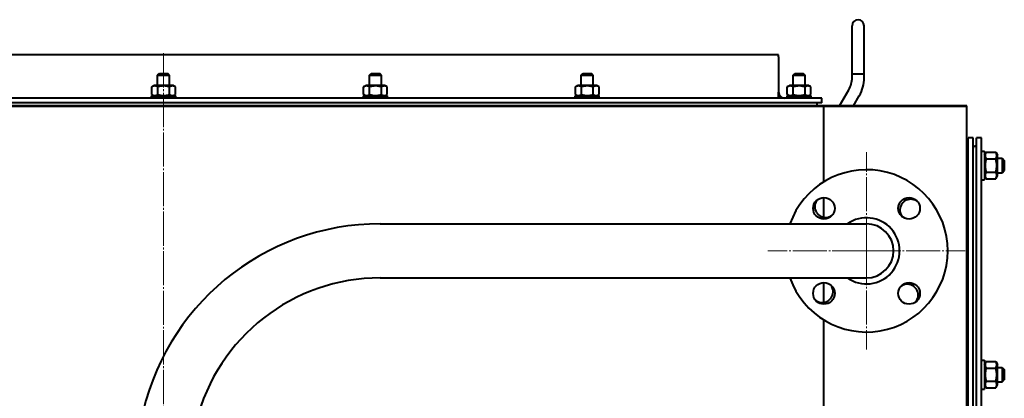
# Model space of a CAD drawing. Units: millimetres. Extents: x -4428 to 4131, y -3615 to 4038.
# Drawn here: x 2362 to 3180, y 3723 to 4038 of the extents above; entities that cross this region are included whole.
import ezdxf

# ---------------------------------------------------------------- set-up
doc = ezdxf.new("R2010")
doc.units = ezdxf.units.MM
doc.linetypes.add('K5LT_AXLED', pattern=[32.912189, 28.412189, -1.5, 1.5, -1.5])
doc.linetypes.add('K5LT_BASIC', pattern=[0])
doc.layers.add('Системный слой', color=7, linetype='Continuous')

# ---------------------------------------------------------------- blocks, each defined once
blk = doc.blocks.new('U18')
at = {"layer": 'Системный слой', "color": 30, "linetype": 'K5LT_AXLED', "lineweight": 20, "true_color": 0xff8000}
blk.add_line((2481.93, 2072.57), (2481.93, 4010.57), dxfattribs=at)
blk = doc.blocks.new('U20')
at = {"layer": 'Системный слой', "color": 30, "linetype": 'K5LT_AXLED', "lineweight": 20, "true_color": 0xff8000}
for q in [(3065.93, 3927.57), (2983.93, 3845.57), (3065.93, 3763.57), (3147.93, 3845.57)]:
    blk.add_line((3065.93, 3845.57), q, dxfattribs=at)
blk = doc.blocks.new('U17')
at = {"layer": 'Системный слой', "color": 150, "linetype": 'K5LT_BASIC', "lineweight": 40, "true_color": 0x0080ff}
for p, q in [((3053.93, 3992.86), (3053.93, 4032.86)), ((3063.93, 3992.86), (3063.93, 4032.86)), ((2992.93, 4008.57), (1970.93, 4008.57)), ((2992.93, 4006.87), (2992.93, 4008.57)), ((2992.93, 4006.87), (2992.93, 3977.57)), ((2476.93, 3991.67), (2478.43, 3993.17)), ((2478.43, 3993.17), (2485.43, 3993.17)), ((2486.93, 3991.67), (2485.43, 3993.17)), ((2652.93, 3991.67), (2654.43, 3993.17)), ((2654.43, 3993.17), (2661.43, 3993.17)), ((2662.93, 3991.67), (2661.43, 3993.17)), ((2828.93, 3991.67), (2830.43, 3993.17)), ((2830.43, 3993.17), (2837.43, 3993.17)), ((2838.93, 3991.67), (2837.43, 3993.17)), ((3004.93, 3991.67), (3006.43, 3993.17)), ((3006.43, 3993.17), (3013.43, 3993.17)), ((3014.93, 3991.67), (3013.43, 3993.17)), ((3053.93, 3989.57), (3053.93, 3992.87)), ((3053.93, 3992.87), (3053.93, 3992.87)), ((3053.93, 3992.86), (3053.93, 3992.87)), ((3053.93, 3992.86), (3053.93, 3992.86)), ((3053.93, 3992.86), (3063.93, 3992.86)), ((3063.93, 3992.86), (3063.93, 3992.87)), ((3063.93, 3989.57), (3063.93, 3992.87)), ((2476.93, 3991.67), (2486.93, 3991.67)), ((2476.93, 3982.97), (2476.93, 3991.67)), ((2486.93, 3982.97), (2486.93, 3991.67)), ((2652.93, 3982.97), (2652.93, 3991.67)), ((2652.93, 3991.67), (2662.93, 3991.67)), ((2662.93, 3982.97), (2662.93, 3991.67)), ((2828.93, 3982.97), (2828.93, 3991.67)), ((2828.93, 3991.67), (2838.93, 3991.67)), ((2838.93, 3982.97), (2838.93, 3991.67)), ((3004.93, 3991.67), (3014.93, 3991.67)), ((3004.93, 3982.97), (3004.93, 3991.67)), ((3014.93, 3982.97), (3014.93, 3991.67)), ((2472.12, 3981.97), (2473.86, 3982.97)), ((2472.12, 3975.58), (2472.12, 3981.97)), ((2490.01, 3982.97), (2473.86, 3982.97)), ((2477.02, 3975.58), (2477.02, 3981.97)), ((2486.84, 3975.58), (2486.84, 3981.97)), ((2491.75, 3981.97), (2490.01, 3982.97)), ((2491.75, 3975.58), (2491.75, 3981.97)), ((2648.12, 3981.97), (2649.86, 3982.97)), ((2648.12, 3975.58), (2648.12, 3981.97)), ((2666.01, 3982.97), (2649.86, 3982.97)), ((2653.02, 3975.58), (2653.02, 3981.97)), ((2662.84, 3975.58), (2662.84, 3981.97)), ((2667.75, 3981.97), (2666.01, 3982.97)), ((2667.75, 3975.58), (2667.75, 3981.97)), ((2824.12, 3981.97), (2825.86, 3982.97)), ((2824.12, 3975.58), (2824.12, 3981.97)), ((2842.01, 3982.97), (2825.86, 3982.97)), ((2829.02, 3975.58), (2829.02, 3981.97)), ((2838.84, 3975.58), (2838.84, 3981.97)), ((2843.75, 3981.97), (2842.01, 3982.97)), ((2843.75, 3975.58), (2843.75, 3981.97)), ((2992.93, 3972.57), (2992.93, 3977.57)), ((3000.12, 3981.97), (3001.86, 3982.97)), ((3000.12, 3975.58), (3000.12, 3981.97)), ((3018.01, 3982.97), (3001.86, 3982.97)), ((3005.02, 3975.58), (3005.02, 3981.97)), ((3014.84, 3975.58), (3014.84, 3981.97)), ((3019.75, 3981.97), (3018.01, 3982.97)), ((3019.75, 3981.97), (3018.01, 3982.97)), ((3019.75, 3975.58), (3019.75, 3981.97)), ((3043.46, 3966.07), (3051.25, 3979.57)), ((3028.93, 3972.57), (1934.93, 3972.57)), ((3028.93, 3968.57), (1934.93, 3968.57)), ((2471.93, 3972.57), (2471.93, 3974.57)), ((2471.93, 3974.57), (2481.93, 3974.57)), ((2473.86, 3974.57), (2472.12, 3975.58)), ((2481.93, 3974.57), (2491.93, 3974.57)), ((2490.01, 3974.57), (2491.75, 3975.58)), ((2491.93, 3972.57), (2491.93, 3974.57)), ((2647.93, 3972.57), (2647.93, 3974.57)), ((2647.93, 3974.57), (2657.93, 3974.57)), ((2649.86, 3974.57), (2648.12, 3975.58)), ((2657.93, 3974.57), (2667.93, 3974.57)), ((2666.01, 3974.57), (2667.75, 3975.58)), ((2667.93, 3972.57), (2667.93, 3974.57)), ((2823.93, 3974.57), (2833.93, 3974.57)), ((2823.93, 3972.57), (2823.93, 3974.57)), ((2825.86, 3974.57), (2824.12, 3975.58)), ((2833.93, 3974.57), (2843.93, 3974.57)), ((2842.01, 3974.57), (2843.75, 3975.58)), ((2843.93, 3972.57), (2843.93, 3974.57)), ((2999.93, 3972.57), (2999.93, 3974.57)), ((2999.93, 3974.57), (3009.93, 3974.57)), ((3001.86, 3974.57), (3000.12, 3975.58)), ((3001.86, 3974.57), (3000.12, 3975.58)), ((3001.86, 3974.57), (3000.12, 3975.58)), ((3009.93, 3974.57), (3019.93, 3974.57)), ((3018.01, 3974.57), (3019.75, 3975.58)), ((3018.01, 3974.57), (3019.75, 3975.58)), ((3019.93, 3972.57), (3019.93, 3974.57)), ((3028.93, 3970.87), (3028.93, 3972.57)), ((3028.93, 3968.57), (3028.93, 3970.87)), ((3055, 3966.07), (3059.91, 3974.57)), ((3149.43, 3966.07), (1894.43, 3966.07)), ((3030.43, 3965.57), (1930.43, 3965.57)), ((3030.43, 3902.98), (3030.43, 3965.57)), ((3149.43, 3965.57), (3030.43, 3965.57)), ((3149.43, 3965.57), (3149.43, 3966.07)), ((3149.43, 3488.07), (3149.43, 3965.57)), ((3154.43, 3939.57), (3150.43, 3939.57)), ((3150.43, 3488.07), (3150.43, 3939.57)), ((3154.43, 3488.07), (3154.43, 3939.57)), ((3161.43, 3939.57), (3157.43, 3939.57)), ((3157.43, 3488.07), (3157.43, 3939.57)), ((3161.43, 3488.07), (3161.43, 3939.57)), ((3149.43, 3934.57), (3150.43, 3934.57)), ((3150.43, 3927.54), (3149.43, 3927.54)), ((3161.43, 3928.57), (3163.93, 3928.57)), ((3163.93, 3928.57), (3163.93, 3904.57)), ((3163.93, 3925.12), (3165.33, 3927.54)), ((3163.93, 3925.12), (3165.33, 3927.54)), ((3165.33, 3927.54), (3173.33, 3927.54)), ((3173.33, 3927.54), (3174.73, 3925.12)), ((3173.33, 3927.54), (3174.73, 3925.12)), ((3173.33, 3927.54), (3174.73, 3925.12)), ((3150.43, 3922.06), (3149.43, 3922.06)), ((3165.33, 3922.06), (3173.33, 3922.06)), ((3174.73, 3908.02), (3174.73, 3925.12)), ((3174.73, 3922.57), (3178.68, 3922.57)), ((3178.68, 3922.57), (3178.68, 3910.57)), ((3178.68, 3922.57), (3180.43, 3920.82)), ((3180.43, 3920.82), (3180.43, 3912.32)), ((3150.43, 3911.09), (3149.43, 3911.09)), ((3165.33, 3911.09), (3173.33, 3911.09)), ((3174.73, 3910.57), (3178.68, 3910.57)), ((3178.68, 3910.57), (3180.43, 3912.32)), ((3150.43, 3905.6), (3149.43, 3905.6)), ((3161.43, 3904.57), (3163.93, 3904.57)), ((3163.93, 3908.02), (3165.33, 3905.6)), ((3163.93, 3908.02), (3165.33, 3905.6)), ((3163.93, 3908.02), (3165.33, 3905.6)), ((3165.33, 3905.6), (3173.33, 3905.6)), ((3173.33, 3905.6), (3174.73, 3908.02)), ((3173.33, 3905.6), (3174.73, 3908.02)), ((3030.43, 3873.47), (3030.43, 3889.93)), ((3150.43, 3889.57), (3149.43, 3889.57)), ((3149.43, 3885.57), (3150.43, 3885.57)), ((2661.93, 3868.07), (2885.93, 3868.07)), ((2885.93, 3868.07), (3065.93, 3868.07)), ((2661.93, 3823.07), (2885.93, 3823.07)), ((2885.93, 3823.07), (3065.93, 3823.07)), ((3030.43, 3802.76), (3030.43, 3819.22)), ((3030.43, 3522.98), (3030.43, 3788.16)), ((3150.43, 3753.54), (3149.43, 3753.54)), ((3150.43, 3748.06), (3149.43, 3748.06)), ((3161.43, 3754.57), (3163.93, 3754.57)), ((3163.93, 3754.57), (3163.93, 3730.57)), ((3163.93, 3751.12), (3165.33, 3753.54)), ((3165.33, 3753.54), (3173.33, 3753.54)), ((3165.33, 3748.06), (3173.33, 3748.06)), ((3173.33, 3753.54), (3174.73, 3751.12)), ((3173.33, 3753.54), (3174.73, 3751.12)), ((3174.73, 3734.02), (3174.73, 3751.12)), ((3174.73, 3748.57), (3178.68, 3748.57)), ((3178.68, 3748.57), (3180.43, 3746.82)), ((3178.68, 3748.57), (3178.68, 3736.57)), ((3180.43, 3746.82), (3180.43, 3738.32)), ((3150.43, 3737.09), (3149.43, 3737.09)), ((3150.43, 3731.6), (3149.43, 3731.6)), ((3163.93, 3734.02), (3165.33, 3731.6)), ((3165.33, 3737.09), (3173.33, 3737.09)), ((3165.33, 3731.6), (3173.33, 3731.6)), ((3173.33, 3731.6), (3174.73, 3734.02)), ((3174.73, 3736.57), (3178.68, 3736.57)), ((3178.68, 3736.57), (3180.43, 3738.32)), ((3161.43, 3730.57), (3163.93, 3730.57))]:
    blk.add_line(p, q, dxfattribs=at)
for centre in [(3030.58, 3880.93), (3101.29, 3880.93), (3030.58, 3810.22), (3101.29, 3810.22)]:
    blk.add_circle(centre, 9, dxfattribs=at)
for centre, radius, start, end in [((3058.93, 4032.86), 5, 0, 180), ((3033.93, 3989.57), 20, 330, 0), ((3033.93, 3989.57), 30, 330, 0), ((2997.93, 3977.57), 5, 180, 270), ((3023.43, 3967.07), 1.5, 318.18969, 90), ((3155.93, 3931.07), 1.5, 0, 180), ((3065.93, 3845.57), 67.5, 199.47122, 160.52878), ((3032.03, 3882.33), 9, 140.2818, 267.68691), ((3102.68, 3879.47), 9, 50.2818, 177.68691), ((3102.68, 3879.47), 9, 177.68691, 217.40511), ((3032.03, 3882.33), 9, 267.68691, 307.40511), ((3065.93, 3845.57), 27.5, 234.9032, 125.0968), ((2661.93, 3665.57), 202.5, 90, 169.18408), ((3065.93, 3845.57), 22.5, 270, 90), ((2661.93, 3665.57), 157.5, 90, 166.0385), ((3029.18, 3811.67), 9, 357.68691, 37.40511), ((3099.83, 3808.82), 9, 87.68691, 127.40511), ((3099.83, 3808.82), 9, 320.2818, 87.68691), ((3029.18, 3811.67), 9, 230.2818, 357.68691)]:
    blk.add_arc(centre, radius, start, end, dxfattribs=at)
for points, knots in [([(2477.02, 3981.97), (2476.71, 3982.15), (2476.3, 3982.35), (2475.75, 3982.54), (2475.43, 3982.63), (2475.1, 3982.69), (2474.8, 3982.72), (2474.51, 3982.73), (2474.19, 3982.71), (2473.83, 3982.66), (2473.4, 3982.55), (2472.83, 3982.35), (2472.39, 3982.12), (2472.12, 3981.97)], [0, 0, 0, 0, 2.750356, 3.588044, 4.637308, 5.492849, 6.359079, 7.188001, 7.964308, 9.085494, 10.187714, 11.611112, 14, 14, 14, 14]), ([(2486.84, 3981.97), (2486.61, 3982.03), (2486.02, 3982.19), (2484.96, 3982.44), (2483.89, 3982.61), (2483.07, 3982.69), (2482.61, 3982.71), (2482.31, 3982.72), (2482.06, 3982.73), (2481.8, 3982.73), (2481.46, 3982.72), (2481.05, 3982.7), (2480.47, 3982.66), (2479.63, 3982.56), (2478.68, 3982.39), (2477.78, 3982.18), (2477.27, 3982.04), (2477.02, 3981.97)], [0, 0, 0, 0, 3.152296, 8.024027, 14.430358, 17.4743, 18.996271, 20.518242, 21.409855, 22.301468, 24.084694, 25.867919, 27.651145, 31.792504, 37.072525, 40.536262, 44, 44, 44, 44]), ([(2491.75, 3981.97), (2491.43, 3982.15), (2491.02, 3982.35), (2490.48, 3982.54), (2490.15, 3982.63), (2489.83, 3982.69), (2489.52, 3982.72), (2489.23, 3982.73), (2488.91, 3982.71), (2488.55, 3982.66), (2488.12, 3982.55), (2487.55, 3982.35), (2487.11, 3982.12), (2486.84, 3981.97)], [0, 0, 0, 0, 2.750356, 3.588044, 4.637308, 5.492849, 6.359079, 7.188001, 7.964308, 9.085494, 10.187714, 11.611112, 14, 14, 14, 14]), ([(2653.02, 3981.97), (2652.71, 3982.15), (2652.3, 3982.35), (2651.75, 3982.54), (2651.43, 3982.63), (2651.1, 3982.69), (2650.8, 3982.72), (2650.51, 3982.73), (2650.19, 3982.71), (2649.83, 3982.66), (2649.4, 3982.55), (2648.83, 3982.35), (2648.39, 3982.12), (2648.12, 3981.97)], [0, 0, 0, 0, 2.750356, 3.588044, 4.637308, 5.492849, 6.359079, 7.188001, 7.964308, 9.085494, 10.187714, 11.611112, 14, 14, 14, 14]), ([(2662.84, 3981.97), (2662.61, 3982.03), (2662.02, 3982.19), (2660.96, 3982.44), (2659.89, 3982.61), (2659.07, 3982.69), (2658.61, 3982.71), (2658.31, 3982.72), (2658.06, 3982.73), (2657.8, 3982.73), (2657.46, 3982.72), (2657.05, 3982.7), (2656.47, 3982.66), (2655.63, 3982.56), (2654.68, 3982.39), (2653.78, 3982.18), (2653.27, 3982.04), (2653.02, 3981.97)], [0, 0, 0, 0, 3.152296, 8.024027, 14.430358, 17.4743, 18.996271, 20.518242, 21.409855, 22.301468, 24.084694, 25.867919, 27.651145, 31.792504, 37.072525, 40.536262, 44, 44, 44, 44]), ([(2667.75, 3981.97), (2667.43, 3982.15), (2667.02, 3982.35), (2666.48, 3982.54), (2666.15, 3982.63), (2665.83, 3982.69), (2665.52, 3982.72), (2665.23, 3982.73), (2664.91, 3982.71), (2664.55, 3982.66), (2664.12, 3982.55), (2663.55, 3982.35), (2663.11, 3982.12), (2662.84, 3981.97)], [0, 0, 0, 0, 2.750356, 3.588044, 4.637308, 5.492849, 6.359079, 7.188001, 7.964308, 9.085494, 10.187714, 11.611112, 14, 14, 14, 14]), ([(2829.02, 3981.97), (2828.71, 3982.15), (2828.3, 3982.35), (2827.75, 3982.54), (2827.43, 3982.63), (2827.1, 3982.69), (2826.8, 3982.72), (2826.51, 3982.73), (2826.19, 3982.71), (2825.83, 3982.66), (2825.4, 3982.55), (2824.83, 3982.35), (2824.39, 3982.12), (2824.12, 3981.97)], [0, 0, 0, 0, 2.750356, 3.588044, 4.637308, 5.492849, 6.359079, 7.188001, 7.964308, 9.085494, 10.187714, 11.611112, 14, 14, 14, 14]), ([(2838.84, 3981.97), (2838.61, 3982.03), (2838.02, 3982.19), (2836.96, 3982.44), (2835.89, 3982.61), (2835.07, 3982.69), (2834.61, 3982.71), (2834.31, 3982.72), (2834.06, 3982.73), (2833.8, 3982.73), (2833.46, 3982.72), (2833.05, 3982.7), (2832.47, 3982.66), (2831.63, 3982.56), (2830.68, 3982.39), (2829.78, 3982.18), (2829.27, 3982.04), (2829.02, 3981.97)], [0, 0, 0, 0, 3.152296, 8.024027, 14.430358, 17.4743, 18.996271, 20.518242, 21.409855, 22.301468, 24.084694, 25.867919, 27.651145, 31.792504, 37.072525, 40.536262, 44, 44, 44, 44]), ([(2843.75, 3981.97), (2843.43, 3982.15), (2843.02, 3982.35), (2842.48, 3982.54), (2842.15, 3982.63), (2841.83, 3982.69), (2841.52, 3982.72), (2841.23, 3982.73), (2840.91, 3982.71), (2840.55, 3982.66), (2840.12, 3982.55), (2839.55, 3982.35), (2839.11, 3982.12), (2838.84, 3981.97)], [0, 0, 0, 0, 2.750356, 3.588044, 4.637308, 5.492849, 6.359079, 7.188001, 7.964308, 9.085494, 10.187714, 11.611112, 14, 14, 14, 14]), ([(3005.02, 3981.97), (3004.71, 3982.15), (3004.3, 3982.35), (3003.75, 3982.54), (3003.43, 3982.63), (3003.1, 3982.69), (3002.8, 3982.72), (3002.51, 3982.73), (3002.19, 3982.71), (3001.83, 3982.66), (3001.4, 3982.55), (3000.83, 3982.35), (3000.39, 3982.12), (3000.12, 3981.97)], [0, 0, 0, 0, 2.750356, 3.588044, 4.637308, 5.492849, 6.359079, 7.188001, 7.964308, 9.085494, 10.187714, 11.611112, 14, 14, 14, 14]), ([(3014.84, 3981.97), (3014.61, 3982.03), (3014.02, 3982.19), (3012.96, 3982.44), (3011.89, 3982.61), (3011.07, 3982.69), (3010.61, 3982.71), (3010.31, 3982.72), (3010.06, 3982.73), (3009.8, 3982.73), (3009.46, 3982.72), (3009.05, 3982.7), (3008.47, 3982.66), (3007.63, 3982.56), (3006.68, 3982.39), (3005.78, 3982.18), (3005.27, 3982.04), (3005.02, 3981.97)], [0, 0, 0, 0, 3.152296, 8.024027, 14.430358, 17.4743, 18.996271, 20.518242, 21.409855, 22.301468, 24.084694, 25.867919, 27.651145, 31.792504, 37.072525, 40.536262, 44, 44, 44, 44]), ([(3019.75, 3981.97), (3019.43, 3982.15), (3019.02, 3982.35), (3018.48, 3982.54), (3018.15, 3982.63), (3017.83, 3982.69), (3017.52, 3982.72), (3017.23, 3982.73), (3016.91, 3982.71), (3016.55, 3982.66), (3016.12, 3982.55), (3015.55, 3982.35), (3015.11, 3982.12), (3014.84, 3981.97)], [0, 0, 0, 0, 2.750356, 3.588044, 4.637308, 5.492849, 6.359079, 7.188001, 7.964308, 9.085494, 10.187714, 11.611112, 14, 14, 14, 14]), ([(2472.12, 3975.58), (2472.43, 3975.4), (2472.84, 3975.19), (2473.38, 3975), (2473.71, 3974.91), (2474.03, 3974.85), (2474.34, 3974.82), (2474.63, 3974.81), (2474.95, 3974.83), (2475.31, 3974.88), (2475.74, 3974.99), (2476.31, 3975.2), (2476.75, 3975.42), (2477.02, 3975.58)], [0, 0, 0, 0, 2.750356, 3.588044, 4.637308, 5.492849, 6.359079, 7.188001, 7.964308, 9.085494, 10.187714, 11.611112, 14, 14, 14, 14]), ([(2477.02, 3975.58), (2477.25, 3975.51), (2477.84, 3975.35), (2478.9, 3975.11), (2479.97, 3974.93), (2480.79, 3974.86), (2481.25, 3974.83), (2481.55, 3974.82), (2481.8, 3974.82), (2482.07, 3974.82), (2482.4, 3974.82), (2482.81, 3974.84), (2483.39, 3974.88), (2484.23, 3974.98), (2485.18, 3975.16), (2486.08, 3975.37), (2486.59, 3975.5), (2486.84, 3975.58)], [0, 0, 0, 0, 3.152296, 8.024027, 14.430358, 17.4743, 18.996271, 20.518242, 21.409855, 22.301468, 24.084694, 25.867919, 27.651145, 31.792504, 37.072525, 40.536262, 44, 44, 44, 44]), ([(2486.84, 3975.58), (2487.15, 3975.4), (2487.57, 3975.19), (2488.11, 3975), (2488.43, 3974.91), (2488.76, 3974.85), (2489.06, 3974.82), (2489.35, 3974.81), (2489.68, 3974.83), (2490.03, 3974.88), (2490.46, 3974.99), (2491.03, 3975.2), (2491.47, 3975.42), (2491.75, 3975.58)], [0, 0, 0, 0, 2.750356, 3.588044, 4.637308, 5.492849, 6.359079, 7.188001, 7.964308, 9.085494, 10.187714, 11.611112, 14, 14, 14, 14]), ([(2648.12, 3975.58), (2648.43, 3975.4), (2648.84, 3975.19), (2649.38, 3975), (2649.71, 3974.91), (2650.03, 3974.85), (2650.34, 3974.82), (2650.63, 3974.81), (2650.95, 3974.83), (2651.31, 3974.88), (2651.74, 3974.99), (2652.31, 3975.2), (2652.75, 3975.42), (2653.02, 3975.58)], [0, 0, 0, 0, 2.750356, 3.588044, 4.637308, 5.492849, 6.359079, 7.188001, 7.964308, 9.085494, 10.187714, 11.611112, 14, 14, 14, 14]), ([(2653.02, 3975.58), (2653.25, 3975.51), (2653.84, 3975.35), (2654.9, 3975.11), (2655.97, 3974.93), (2656.79, 3974.86), (2657.25, 3974.83), (2657.55, 3974.82), (2657.8, 3974.82), (2658.07, 3974.82), (2658.4, 3974.82), (2658.81, 3974.84), (2659.39, 3974.88), (2660.23, 3974.98), (2661.18, 3975.16), (2662.08, 3975.37), (2662.59, 3975.5), (2662.84, 3975.58)], [0, 0, 0, 0, 3.152296, 8.024027, 14.430358, 17.4743, 18.996271, 20.518242, 21.409855, 22.301468, 24.084694, 25.867919, 27.651145, 31.792504, 37.072525, 40.536262, 44, 44, 44, 44]), ([(2662.84, 3975.58), (2663.15, 3975.4), (2663.57, 3975.19), (2664.11, 3975), (2664.43, 3974.91), (2664.76, 3974.85), (2665.06, 3974.82), (2665.35, 3974.81), (2665.68, 3974.83), (2666.03, 3974.88), (2666.46, 3974.99), (2667.03, 3975.2), (2667.47, 3975.42), (2667.75, 3975.58)], [0, 0, 0, 0, 2.750356, 3.588044, 4.637308, 5.492849, 6.359079, 7.188001, 7.964308, 9.085494, 10.187714, 11.611112, 14, 14, 14, 14]), ([(2824.12, 3975.58), (2824.43, 3975.4), (2824.84, 3975.19), (2825.38, 3975), (2825.71, 3974.91), (2826.03, 3974.85), (2826.34, 3974.82), (2826.63, 3974.81), (2826.95, 3974.83), (2827.31, 3974.88), (2827.74, 3974.99), (2828.31, 3975.2), (2828.75, 3975.42), (2829.02, 3975.58)], [0, 0, 0, 0, 2.750356, 3.588044, 4.637308, 5.492849, 6.359079, 7.188001, 7.964308, 9.085494, 10.187714, 11.611112, 14, 14, 14, 14]), ([(2829.02, 3975.58), (2829.25, 3975.51), (2829.84, 3975.35), (2830.9, 3975.11), (2831.97, 3974.93), (2832.79, 3974.86), (2833.25, 3974.83), (2833.55, 3974.82), (2833.8, 3974.82), (2834.07, 3974.82), (2834.4, 3974.82), (2834.81, 3974.84), (2835.39, 3974.88), (2836.23, 3974.98), (2837.18, 3975.16), (2838.08, 3975.37), (2838.59, 3975.5), (2838.84, 3975.58)], [0, 0, 0, 0, 3.152296, 8.024027, 14.430358, 17.4743, 18.996271, 20.518242, 21.409855, 22.301468, 24.084694, 25.867919, 27.651145, 31.792504, 37.072525, 40.536262, 44, 44, 44, 44]), ([(2838.84, 3975.58), (2839.15, 3975.4), (2839.57, 3975.19), (2840.11, 3975), (2840.43, 3974.91), (2840.76, 3974.85), (2841.06, 3974.82), (2841.35, 3974.81), (2841.68, 3974.83), (2842.03, 3974.88), (2842.46, 3974.99), (2843.03, 3975.2), (2843.47, 3975.42), (2843.75, 3975.58)], [0, 0, 0, 0, 2.750356, 3.588044, 4.637308, 5.492849, 6.359079, 7.188001, 7.964308, 9.085494, 10.187714, 11.611112, 14, 14, 14, 14]), ([(3000.12, 3975.58), (3000.43, 3975.4), (3000.84, 3975.19), (3001.38, 3975), (3001.71, 3974.91), (3002.03, 3974.85), (3002.34, 3974.82), (3002.63, 3974.81), (3002.95, 3974.83), (3003.31, 3974.88), (3003.74, 3974.99), (3004.31, 3975.2), (3004.75, 3975.42), (3005.02, 3975.58)], [0, 0, 0, 0, 2.750356, 3.588044, 4.637308, 5.492849, 6.359079, 7.188001, 7.964308, 9.085494, 10.187714, 11.611112, 14, 14, 14, 14]), ([(3005.02, 3975.58), (3005.25, 3975.51), (3005.84, 3975.35), (3006.9, 3975.11), (3007.97, 3974.93), (3008.79, 3974.86), (3009.25, 3974.83), (3009.55, 3974.82), (3009.8, 3974.82), (3010.07, 3974.82), (3010.4, 3974.82), (3010.81, 3974.84), (3011.39, 3974.88), (3012.23, 3974.98), (3013.18, 3975.16), (3014.08, 3975.37), (3014.59, 3975.5), (3014.84, 3975.58)], [0, 0, 0, 0, 3.152296, 8.024027, 14.430358, 17.4743, 18.996271, 20.518242, 21.409855, 22.301468, 24.084694, 25.867919, 27.651145, 31.792504, 37.072525, 40.536262, 44, 44, 44, 44]), ([(3014.84, 3975.58), (3015.15, 3975.4), (3015.57, 3975.19), (3016.11, 3975), (3016.43, 3974.91), (3016.76, 3974.85), (3017.06, 3974.82), (3017.35, 3974.81), (3017.68, 3974.83), (3018.03, 3974.88), (3018.46, 3974.99), (3019.03, 3975.2), (3019.47, 3975.42), (3019.75, 3975.58)], [0, 0, 0, 0, 2.750356, 3.588044, 4.637308, 5.492849, 6.359079, 7.188001, 7.964308, 9.085494, 10.187714, 11.611112, 14, 14, 14, 14]), ([(3165.33, 3927.54), (3165.15, 3927.23), (3164.91, 3926.77), (3164.7, 3926.18), (3164.59, 3925.79), (3164.53, 3925.47), (3164.49, 3925.14), (3164.48, 3924.83), (3164.49, 3924.51), (3164.52, 3924.2), (3164.58, 3923.88), (3164.67, 3923.52), (3164.88, 3922.9), (3165.13, 3922.4), (3165.33, 3922.06)], [0, 0, 0, 0, 2.598015, 3.881107, 4.839601, 5.73075, 6.542456, 7.499701, 8.245263, 9.112845, 9.974779, 10.829749, 12.096374, 15, 15, 15, 15]), ([(3173.33, 3922.06), (3173.51, 3922.37), (3173.75, 3922.83), (3173.96, 3923.42), (3174.07, 3923.81), (3174.13, 3924.13), (3174.17, 3924.46), (3174.19, 3924.77), (3174.18, 3925.09), (3174.14, 3925.4), (3174.08, 3925.72), (3173.99, 3926.08), (3173.78, 3926.7), (3173.53, 3927.2), (3173.33, 3927.54)], [0, 0, 0, 0, 2.598015, 3.881107, 4.839601, 5.73075, 6.542456, 7.499701, 8.245263, 9.112845, 9.974779, 10.829749, 12.096374, 15, 15, 15, 15]), ([(3165.33, 3922.06), (3165.26, 3921.81), (3165.12, 3921.31), (3164.92, 3920.5), (3164.75, 3919.63), (3164.6, 3918.69), (3164.54, 3918.01), (3164.51, 3917.59), (3164.49, 3917.31), (3164.48, 3916.88), (3164.48, 3916.34), (3164.49, 3915.83), (3164.52, 3915.36), (3164.56, 3914.88), (3164.64, 3914.23), (3164.78, 3913.34), (3165.01, 3912.23), (3165.22, 3911.47), (3165.33, 3911.09)], [0, 0, 0, 0, 2.939947, 5.879893, 9.40783, 12.935766, 16.692627, 17.123365, 17.687913, 19.835521, 21.98313, 23.782738, 25.582346, 27.381955, 29.181563, 33.055753, 37.527877, 42, 42, 42, 42]), ([(3173.33, 3911.09), (3173.41, 3911.34), (3173.54, 3911.84), (3173.74, 3912.65), (3173.91, 3913.51), (3174.06, 3914.46), (3174.12, 3915.14), (3174.15, 3915.56), (3174.17, 3915.83), (3174.18, 3916.26), (3174.18, 3916.8), (3174.17, 3917.31), (3174.14, 3917.79), (3174.1, 3918.26), (3174.02, 3918.92), (3173.88, 3919.8), (3173.65, 3920.91), (3173.44, 3921.68), (3173.33, 3922.06)], [0, 0, 0, 0, 2.939947, 5.879893, 9.40783, 12.935766, 16.692627, 17.123365, 17.687913, 19.835521, 21.98313, 23.782738, 25.582346, 27.381955, 29.181563, 33.055753, 37.527877, 42, 42, 42, 42]), ([(3165.33, 3911.09), (3165.15, 3910.78), (3164.91, 3910.31), (3164.7, 3909.72), (3164.59, 3909.34), (3164.53, 3909.01), (3164.49, 3908.68), (3164.48, 3908.37), (3164.49, 3908.05), (3164.52, 3907.75), (3164.58, 3907.43), (3164.67, 3907.06), (3164.88, 3906.45), (3165.13, 3905.95), (3165.33, 3905.6)], [0, 0, 0, 0, 2.598015, 3.881107, 4.839601, 5.73075, 6.542456, 7.499701, 8.245263, 9.112845, 9.974779, 10.829749, 12.096374, 15, 15, 15, 15]), ([(3173.33, 3905.6), (3173.51, 3905.91), (3173.75, 3906.38), (3173.96, 3906.97), (3174.07, 3907.35), (3174.13, 3907.68), (3174.17, 3908.01), (3174.19, 3908.32), (3174.18, 3908.64), (3174.14, 3908.94), (3174.08, 3909.26), (3173.99, 3909.63), (3173.78, 3910.24), (3173.53, 3910.74), (3173.33, 3911.09)], [0, 0, 0, 0, 2.598015, 3.881107, 4.839601, 5.73075, 6.542456, 7.499701, 8.245263, 9.112845, 9.974779, 10.829749, 12.096374, 15, 15, 15, 15]), ([(3165.33, 3753.54), (3165.15, 3753.23), (3164.91, 3752.77), (3164.7, 3752.18), (3164.59, 3751.79), (3164.53, 3751.47), (3164.49, 3751.14), (3164.48, 3750.83), (3164.49, 3750.51), (3164.52, 3750.2), (3164.58, 3749.88), (3164.67, 3749.52), (3164.88, 3748.9), (3165.13, 3748.4), (3165.33, 3748.06)], [0, 0, 0, 0, 2.598015, 3.881107, 4.839601, 5.73075, 6.542456, 7.499701, 8.245263, 9.112845, 9.974779, 10.829749, 12.096374, 15, 15, 15, 15]), ([(3165.33, 3748.06), (3165.26, 3747.81), (3165.12, 3747.31), (3164.92, 3746.5), (3164.75, 3745.63), (3164.6, 3744.69), (3164.54, 3744.01), (3164.51, 3743.59), (3164.49, 3743.31), (3164.48, 3742.88), (3164.48, 3742.34), (3164.49, 3741.83), (3164.52, 3741.36), (3164.56, 3740.88), (3164.64, 3740.23), (3164.78, 3739.34), (3165.01, 3738.23), (3165.22, 3737.47), (3165.33, 3737.09)], [0, 0, 0, 0, 2.939947, 5.879893, 9.40783, 12.935766, 16.692627, 17.123365, 17.687913, 19.835521, 21.98313, 23.782738, 25.582346, 27.381955, 29.181563, 33.055753, 37.527877, 42, 42, 42, 42]), ([(3173.33, 3748.06), (3173.51, 3748.37), (3173.75, 3748.83), (3173.96, 3749.42), (3174.07, 3749.81), (3174.13, 3750.13), (3174.17, 3750.46), (3174.19, 3750.77), (3174.18, 3751.09), (3174.14, 3751.4), (3174.08, 3751.72), (3173.99, 3752.08), (3173.78, 3752.7), (3173.53, 3753.2), (3173.33, 3753.54)], [0, 0, 0, 0, 2.598015, 3.881107, 4.839601, 5.73075, 6.542456, 7.499701, 8.245263, 9.112845, 9.974779, 10.829749, 12.096374, 15, 15, 15, 15]), ([(3173.33, 3737.09), (3173.41, 3737.34), (3173.54, 3737.84), (3173.74, 3738.65), (3173.91, 3739.51), (3174.06, 3740.46), (3174.12, 3741.14), (3174.15, 3741.56), (3174.17, 3741.83), (3174.18, 3742.26), (3174.18, 3742.8), (3174.17, 3743.31), (3174.14, 3743.79), (3174.1, 3744.26), (3174.02, 3744.92), (3173.88, 3745.8), (3173.65, 3746.91), (3173.44, 3747.68), (3173.33, 3748.06)], [0, 0, 0, 0, 2.939947, 5.879893, 9.40783, 12.935766, 16.692627, 17.123365, 17.687913, 19.835521, 21.98313, 23.782738, 25.582346, 27.381955, 29.181563, 33.055753, 37.527877, 42, 42, 42, 42]), ([(3165.33, 3737.09), (3165.15, 3736.78), (3164.91, 3736.31), (3164.7, 3735.72), (3164.59, 3735.34), (3164.53, 3735.01), (3164.49, 3734.68), (3164.48, 3734.37), (3164.49, 3734.05), (3164.52, 3733.75), (3164.58, 3733.43), (3164.67, 3733.06), (3164.88, 3732.45), (3165.13, 3731.95), (3165.33, 3731.6)], [0, 0, 0, 0, 2.598015, 3.881107, 4.839601, 5.73075, 6.542456, 7.499701, 8.245263, 9.112845, 9.974779, 10.829749, 12.096374, 15, 15, 15, 15]), ([(3173.33, 3731.6), (3173.51, 3731.91), (3173.75, 3732.38), (3173.96, 3732.97), (3174.07, 3733.35), (3174.13, 3733.68), (3174.17, 3734.01), (3174.19, 3734.32), (3174.18, 3734.64), (3174.14, 3734.94), (3174.08, 3735.26), (3173.99, 3735.63), (3173.78, 3736.24), (3173.53, 3736.74), (3173.33, 3737.09)], [0, 0, 0, 0, 2.598015, 3.881107, 4.839601, 5.73075, 6.542456, 7.499701, 8.245263, 9.112845, 9.974779, 10.829749, 12.096374, 15, 15, 15, 15])]:
    blk.add_open_spline(points, degree=3, knots=knots, dxfattribs=at)
at = {"layer": 'Системный слой'}
for name in ['U18', 'U20']:
    blk.add_blockref(name, (0, 0), dxfattribs=at)

msp = doc.modelspace()

# ---------------------------------------------------------------- block references
at = {"layer": 'Системный слой'}
msp.add_blockref('U17', (0, 0), dxfattribs=at)

doc.saveas('drawing.dxf')
